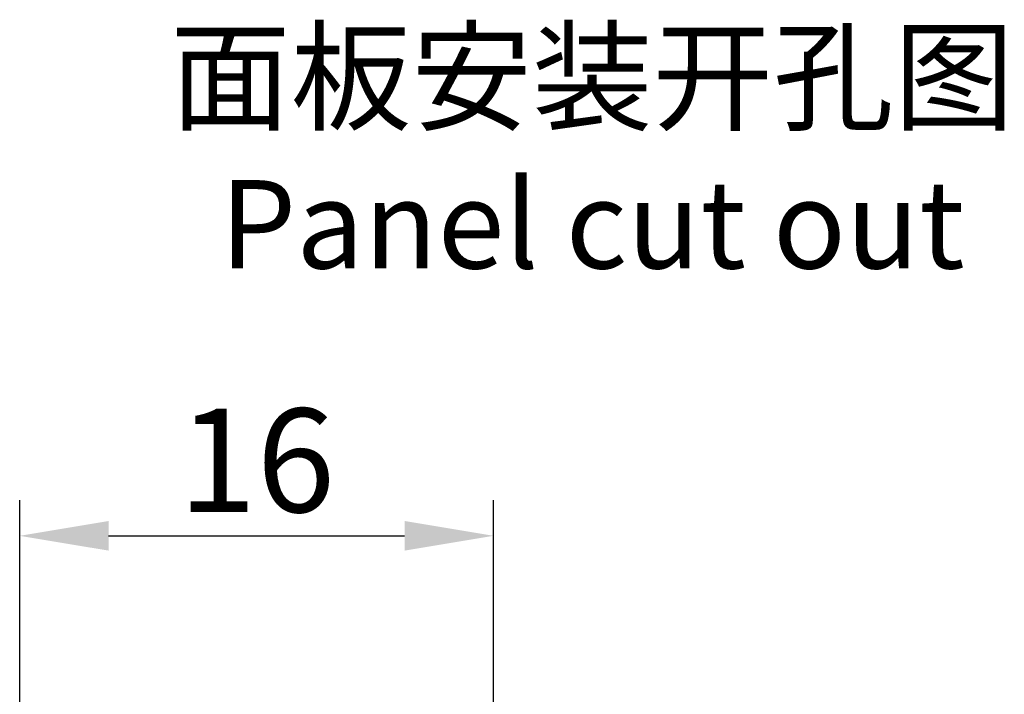
# Model space of a CAD drawing. Units: millimetres. Extents: x 11 to 673, y 29 to 395.
# Drawn here: x 499 to 532, y 298 to 321 of the extents above; entities that cross this region are included whole.
import ezdxf

# ---------------------------------------------------------------- set-up
doc = ezdxf.new("R2010")
doc.units = ezdxf.units.MM
doc.header["$MEASUREMENT"] = 0
doc.layers.add('DIM', color=3, linetype='Continuous', lineweight=15)
doc.layers.add('图框', color=7, linetype='Continuous', lineweight=20)
doc.styles.add('Romans字体', font='romans.shx', dxfattribs={"width": 0.75})
doc.styles.get("Standard").update_dxf_attribs({"font": 'SIMFANG.TTF', "width": 0.75})
doc.dimstyles.new('01', dxfattribs={"dimtxt": 3.5, "dimasz": 3, "dimexe": 1.2, "dimexo": 0.2, "dimgap": 0.8, "dimtad": 1, "dimdec": 1, "dimdsep": 46, "dimtxsty": 'Romans字体', "dimcen": 0, "dimclrd": 1, "dimclre": 6, "dimclrt": 4, "dimazin": 2, "dimtfac": 1, "dimtdec": 1, "dimtofl": 0, "dimtmove": 0, "dimatfit": 3, "dimfxl": 1, "dimtolj": 1, "dimtzin": 0, "dimarcsym": 0})

# ---------------------------------------------------------------- blocks, each defined once
blk = doc.blocks.new('*D11')
at = {"layer": 'Defpoints', "color": 0}
for p in [(514.606, 303.541), (498.606, 287.635), (514.606, 287.635)]:
    blk.add_point(p, dxfattribs=at)
at = {"layer": 'DIM', "color": 6, "lineweight": -2}
for p, q in [((498.606, 287.835), (498.606, 304.741)), ((514.606, 287.835), (514.606, 304.741))]:
    blk.add_line(p, q, dxfattribs=at)
at = {"layer": 'DIM', "color": 1, "lineweight": -2}
blk.add_line((501.606, 303.541), (511.606, 303.541), dxfattribs=at)
at = {"layer": 'DIM', "color": 1}
for points in [[(501.606, 304.041), (501.606, 303.041), (498.606, 303.541)], [(511.606, 304.041), (511.606, 303.041), (514.606, 303.541)]]:
    blk.add_solid(points, dxfattribs=at)
at = {"layer": 'DIM', "color": 4, "insert": (506.606, 306.091), "char_height": 3.5, "attachment_point": 5, "style": 'Romans字体'}
blk.add_mtext('\\A1;16', dxfattribs=at)

msp = doc.modelspace()

# ---------------------------------------------------------------- texts
at = {"layer": '图框', "color": 3, "insert": (517.943, 316.554), "char_height": 2.98551, "width": 33.61239, "attachment_point": 5}
msp.add_mtext('面板安装开孔图\\P{\\Fromans|c134;Panel cut out}', dxfattribs=at)

# ---------------------------------------------------------------- dimensions: what is measured, and where the dimension line sits
at = {"layer": 'DIM'}
dim = msp.add_linear_dim(base=(514.606, 303.541), p1=(498.606, 287.635), p2=(514.606, 287.635), dimstyle='01', override={"dimfxl": 0.3}, dxfattribs=at)
dim.commit()
dim.dimension.update_dxf_attribs({"geometry": '*D11', "text_midpoint": (506.606, 306.091)})

doc.saveas('drawing.dxf')
